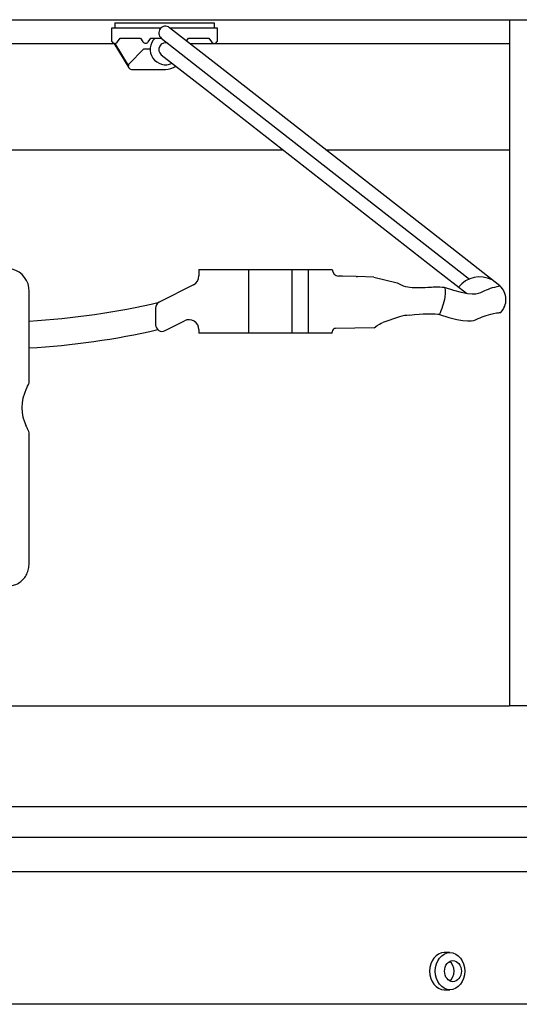
# Model space of a CAD drawing. Units: millimetres. Extents: x 1095.2 to 1112.4, y 828.8 to 832.7.
# Drawn here: x 1100.4 to 1100.4, y 829.3 to 829.4 of the extents above; entities that cross this region are included whole.
import ezdxf

# ---------------------------------------------------------------- set-up
doc = ezdxf.new("R2010")
doc.units = ezdxf.units.MM

msp = doc.modelspace()

# ---------------------------------------------------------------- linework, layer by layer
for p, q in [((1100.100492207905, 829.4289753066927), (1101.463892207905, 829.4289753066927)), ((1100.428858874572, 829.4289753066927), (1100.428858874572, 829.3254753066927)), ((1100.376250069018, 829.427681461186), (1100.368824848322, 829.427681461186)), ((1100.368824848322, 829.427681461186), (1100.368824848322, 829.4259088730765)), ((1100.369324848322, 829.428481461186), (1100.369324848322, 829.427681461186)), ((1100.369324848322, 829.428481461186), (1100.384324848322, 829.428481461186)), ((1100.385472511168, 829.4216035420634), (1100.377580136738, 829.4277697407647)), ((1100.384824848322, 829.427681461186), (1100.377693129446, 829.427681461186)), ((1100.384324848322, 829.428481461186), (1100.384324848322, 829.427681461186)), ((1100.384824848322, 829.4259088730765), (1100.384824848322, 829.427681461186)), ((1100.369735479947, 829.4256217520281), (1100.370127392518, 829.426181461186)), ((1100.370127392518, 829.426181461186), (1100.373189159954, 829.426181461186)), ((1100.373189159954, 829.426181461186), (1100.37356484985, 829.4256449204095)), ((1100.374384952556, 829.4256449204095), (1100.374760642452, 829.426181461186)), ((1100.374760642452, 829.426181461186), (1100.376364503403, 829.426181461186)), ((1100.376348813787, 829.4261937192574), (1100.384241188218, 829.4200275205562)), ((1100.380160851064, 829.425753465756), (1100.38046053669, 829.426181461186)), ((1100.38046053669, 829.426181461186), (1100.383522304125, 829.426181461186)), ((1100.383522304125, 829.426181461186), (1100.383914216697, 829.4256217520281)), ((1100.369224402838, 829.4253503066927), (1100.315554672611, 829.4253503066927)), ((1100.369174901203, 829.425431461186), (1100.371430889768, 829.4217329246104)), ((1100.369325428594, 829.4254082928047), (1100.371370309208, 829.4220558530532)), ((1100.373664744088, 829.424531461186), (1100.371507724598, 829.4223315141592)), ((1100.374664744088, 829.424531461186), (1100.373664744088, 829.424531461186)), ((1100.428858874572, 829.4253503066927), (1100.380676871133, 829.4253503066927)), ((1100.376348813787, 829.4236937192575), (1100.38302831856, 829.4184751181867)), ((1100.420162283299, 829.3945009217107), (1100.385472511168, 829.4216035420634)), ((1100.371864744088, 829.4214814611861), (1100.376964475263, 829.4214814611861)), ((1100.384241188218, 829.4200275205562), (1100.418930960349, 829.3929249002035)), ((1100.38302831856, 829.4184751181867), (1100.417718090691, 829.391372497834)), ((1100.319598001848, 829.4093503066927), (1100.394707544677, 829.4093503066927)), ((1100.401155937248, 829.4093503066927), (1100.428858874572, 829.4093503066927)), ((1100.427438142733, 829.3888163973145), (1100.420162283299, 829.3945009217107)), ((1100.418930960349, 829.3929249002035), (1100.422846894802, 829.3898654369011)), ((1100.382024097558, 829.3913132856129), (1100.382024097558, 829.3903377895152)), ((1100.389535236512, 829.3817132856129), (1100.389535236512, 829.3913132856129)), ((1100.396108575854, 829.3817132856129), (1100.396108575854, 829.3913132856129)), ((1100.3985414707, 829.3817132856129), (1100.3985414707, 829.3913132856129)), ((1100.417718090691, 829.391372497834), (1100.422389968122, 829.3877224271482)), ((1100.381205083307, 829.389001279729), (1100.376022684627, 829.3863607157119)), ((1100.403678249129, 829.3902868688234), (1100.40308598837, 829.3902777498091)), ((1100.405741616861, 829.3902362413738), (1100.403678249129, 829.3902868688234)), ((1100.405741616861, 829.3902362413738), (1100.405925773109, 829.39023907682)), ((1100.408411671045, 829.3901314274461), (1100.405925773109, 829.39023907682)), ((1100.408411671045, 829.3901314274461), (1100.411934521111, 829.3892798699388)), ((1100.356415118578, 829.374510723946), (1100.356415118578, 829.3879753066927)), ((1100.375476675127, 829.3854697091876), (1100.375476675127, 829.3829697091877)), ((1100.376930665626, 829.3820787026635), (1100.379843111808, 829.3835626681133)), ((1100.412266803825, 829.3841521477942), (1100.409759328876, 829.3833235311982)), ((1100.382024097558, 829.3822261583271), (1100.382024097558, 829.3817132856129)), ((1100.402127962458, 829.3817132856129), (1100.382024097558, 829.3817132856129)), ((1100.402127962458, 829.3817132856129), (1100.402127962458, 829.3819230255041)), ((1100.408474078203, 829.3825130971675), (1100.402620264891, 829.3824229662481)), ((1100.356415118578, 829.3469753066927), (1100.356415118578, 829.3664410086167)), ((1100.312192207905, 829.3254753066927), (1100.428858874572, 829.3254753066927)), ((1100.585948413385, 829.3254753066927), (1100.428858874572, 829.3254753066927)), ((1100.433773689138, 829.3102398018118), (1100.307277393339, 829.3102398018118)), ((1100.309192207905, 829.3056810780586), (1100.431858874572, 829.3056810780586)), ((1100.433858874572, 829.3004753066926), (1100.307192207905, 829.3004753066926)), ((1100.419896581636, 829.2882753066926), (1100.419046447233, 829.2882753066926)), ((1100.419046447233, 829.2826753066927), (1100.419896581636, 829.2826753066927)), ((1100.433858874572, 829.2804753066927), (1100.307192207905, 829.2804753066927))]:
    msp.add_line(p, q)
at = {"linetype": 'Continuous'}
msp.add_line((1100.382024097558, 829.3913132856129), (1100.402127769855, 829.3913132856129), dxfattribs=at)
for centre, radius, start, end in [((1100.376964475263, 829.426981730011), 0.001, 51.99999999967212, 231.9999999996721), ((1100.376964475263, 829.424481730011), 0.002300268824974916, 132.359893119976, 296.2317710612343), ((1100.369325428594, 829.4259088730765), 0.0005005802719092456, 180, 324.9999999995853), ((1100.373974901203, 829.4259320414579), 0.000500580271909239, 214.999999999674, 324.9999999995853), ((1100.376964475263, 829.424481730011), 0.001, 66.06353023393196, 231.9999999996721), ((1100.38432426805, 829.4259088730765), 0.0005005802719092095, 215.0000000004147, 0), ((1100.371864744088, 829.4219814611861), 0.0005000000000000262, 135.5644953005569, 270), ((1100.376964475263, 829.424481730011), 0.00300026882497495, 270, 302.5305943989576), ((1100.353082831898, 829.3880775957181), 0.003333856260109791, 358.2417810169861, 77.05116841625954), ((1100.380524097558, 829.3903377895152), 0.0015, 297.000000000398, 0), ((1100.40318171489, 829.3913274339261), 0.001054039995524343, 180.7691007759255, 264.7892931462629), ((1100.41450311654, 829.3935696621862), 0.005, 239.0880368431426, 270.3307182104431), ((1100.424416957957, 829.3860351436831), 0.004139594720386284, 63.82902979520232, 140.8697057552945), ((1100.425578719053, 829.3867655266523), 0.002768307586574916, 315.3966248208772, 47.80294811471959), ((1100.424416957957, 829.3860351436831), 0.004139594720386284, 30.42703953518209, 33.87407957644976), ((1100.349850913582, 829.4979418350181), 0.1146093704076625, 273.2833892253498, 283.2003191795689), ((1100.376476675127, 829.3854697091876), 0.001000000000000001, 117.000000000398, 180), ((1100.413835654239, 829.3794046528362), 0.005, 90.4167927496839, 108.2865807780889), ((1100.376476675127, 829.3829697091877), 0.001000000000000001, 180, 297.000000000398), ((1100.380524097558, 829.3822261583271), 0.0015, 0, 117.000000000398), ((1100.349996945187, 829.4939034461077), 0.1146093704076625, 273.2102673907971, 283.009699862053), ((1100.402627962458, 829.3819230255041), 0.0005, 90.88211102600597, 180), ((1100.361785276527, 829.3704753066927), 0.006467728160301786, 154.1137199740581, 205.8862800259419)]:
    msp.add_arc(centre, radius, start, end)
for centre, major_axis, ratio, start_param, end_param in [((1100.418131641172, 829.3859953354381), (0.0008743718038325178, 0.002627086909029541), 0.2600832614228092, 4.205072071441239, 6.283185307179586), ((1100.355101901469, 829.3671491300597), (-0.0008646035473853234, -0.0005024546803929499), 0.6192679840019568, 3.135801390554407, 3.162964623607754), ((1100.419046447233, 829.2854753066927), (0, 0.002799999999999969), 0.7933533402912397, 0, 3.141592653589793), ((1100.419274506554, 829.2854753066927), (5.551115123125784e-17, -0.00159999999999999), 0.793353340291242, 0.4363337465865733, 2.705258907003165)]:
    msp.add_ellipse(centre, major_axis=major_axis, ratio=ratio, start_param=start_param, end_param=end_param)
for centre, major_axis, ratio in [((1100.419896581636, 829.2854753066927), (0, 0.002799999999999969), 0.7933533402912397), ((1100.420347423803, 829.2854753066927), (-5.551115123125784e-17, -0.00159999999999999), 0.793353340291242)]:
    msp.add_ellipse(centre, major_axis=major_axis, ratio=ratio)
msp.add_open_spline([(1100.41450311654, 829.3885696621862), (1100.416445109694, 829.3885969923458), (1100.417552017417, 829.3887105363832), (1100.418687689492, 829.3886537643646), (1100.419006012976, 829.3886224223471)], degree=3)
for points, knots in [([(1100.419006012976, 829.3886224223471), (1100.423269542172, 829.3872034066638), (1100.424859148721, 829.3880222650171), (1100.42632882326, 829.3886291134795), (1100.427438142733, 829.3888163973145)], [0, 0, 0, 0, 1, 1.951678149620909, 1.951678149620909, 1.951678149620909, 1.951678149620909]), ([(1100.413799282531, 829.3844045205444), (1100.415970821767, 829.3846564820249), (1100.417049311696, 829.3846848680342), (1100.418060428154, 829.384579027616), (1100.418094038864, 829.3845755093549), (1100.418127575129, 829.3845718427768), (1100.41816106441, 829.3845680825941)], [0, 0, 0, 0, 1, 1, 1, 1.033241186477093, 1.033241186477093, 1.033241186477093, 1.033241186477093]), ([(1100.41816106441, 829.3845680825941), (1100.418209147383, 829.3845519101408), (1100.41825680896, 829.3845359623208), (1100.418304047141, 829.3845202402003), (1100.422567576336, 829.3831012245171), (1100.424196540159, 829.3839403570896), (1100.425825204686, 829.3846083873524), (1100.427325188492, 829.3848003269162), (1100.427549744799, 829.3848216380642)], [-0.01107959594431026, -0.01107959594431026, -0.01107959594431026, -0.01107959594431026, 0, 0, 0, 1, 2, 2.167190197049244, 2.167190197049244, 2.167190197049244, 2.167190197049244]), ([(1100.408474078203, 829.3825130971675), (1100.408475131896, 829.3825132837884), (1100.409129149994, 829.3830084434957), (1100.409458735416, 829.383193744116), (1100.409759328876, 829.3833235311982)], [0.3906075193875225, 0.3906075193875225, 0.3906075193875225, 0.3906075193875225, 0.3908904237806416, 0.4974426130939128, 0.4974426130939128, 0.4974426130939128, 0.4974426130939128]), ([(1100.355963221617, 829.3732953403478), (1100.355990277302, 829.3733410505796), (1100.35612219991, 829.3735651762651), (1100.356289379253, 829.3739159018143), (1100.356444379814, 829.374313131285), (1100.3564109626, 829.3745036430529), (1100.356408858728, 829.3745156474151)], [0, 0, 0, 0, 0.1041547916674392, 0.5915359852674547, 0.9777842419098957, 1, 1, 1, 1]), ([(1100.356401124702, 829.3664487723121), (1100.356400936696, 829.3665329086342), (1100.356399847708, 829.3667421483754), (1100.356261285921, 829.3671100105287), (1100.356111200011, 829.3674028766936), (1100.355987704877, 829.3676141517216), (1100.355959174689, 829.3676625713748)], [0, 0, 0, 0, 0.1602730437068083, 0.4664983482448364, 0.8944279010156013, 1, 1, 1, 1]), ([(1100.353831500812, 829.3436600501428), (1100.353974482077, 829.3436774436772), (1100.354374508029, 829.3437297915393), (1100.355014335443, 829.3441003391857), (1100.355630804363, 829.3446622581782), (1100.356074489562, 829.3453489608614), (1100.356359905891, 829.346143970515), (1100.35639795083, 829.3466637677637), (1100.356415118578, 829.3469753066927)], [0, 0, 0, 0, 0.08594863345030238, 0.2804092903594199, 0.4603350014868991, 0.634646397807684, 0.8141222086547666, 1, 1, 1, 1])]:
    msp.add_open_spline(points, degree=3, knots=knots)

doc.saveas('drawing.dxf')
